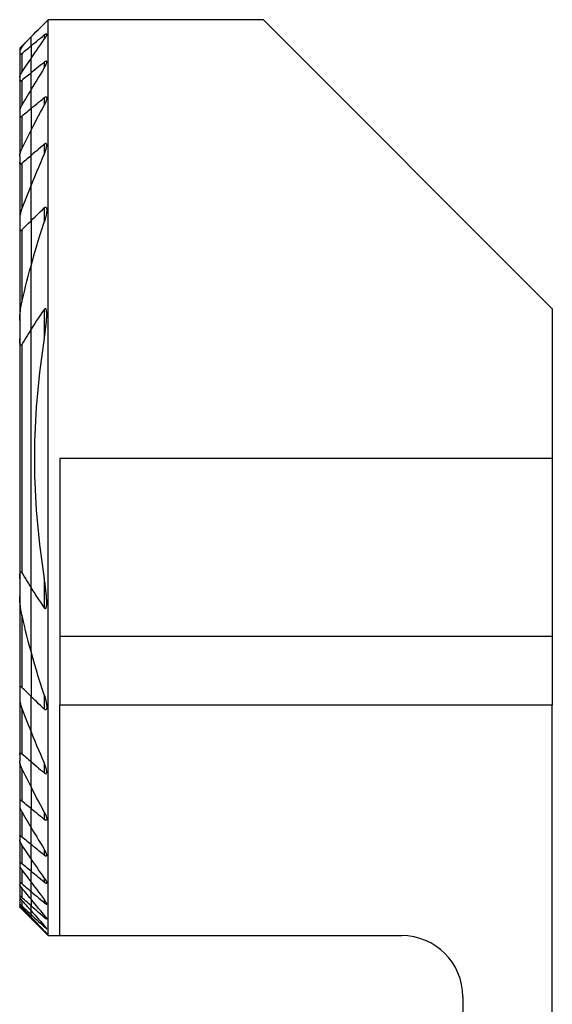
# Model space of a CAD drawing. Extents: x -19.7 to 35.8, y -63.4 to 24.8.
# Drawn here: x -0.3 to 13.7, y -14.3 to 11.5 of the extents above; entities that cross this region are included whole.
import ezdxf

# ---------------------------------------------------------------- set-up
doc = ezdxf.new("R2010")
doc.units = 0
doc.header["$MEASUREMENT"] = 0
doc.layers.add('1', color=4, linetype='CONTINUOUS')
doc.layers.add('SK1', color=4, linetype='CONTINUOUS')

msp = doc.modelspace()

# ---------------------------------------------------------------- linework, layer by layer
at = {"layer": '1'}
for p, q in [((6.1, 11.5), (0.451234, 11.5)), ((0.451234, -12.5), (0.451234, 11.5)), ((13.675, 3.925), (6.1, 11.5)), ((0.346266, 11.101805), (0.346266, 10.987118)), ((0, 10.814347), (0, 11.048766)), ((0, 10.814347), (0, 10.484191)), ((0, 10.104769), (0, 10.484219)), ((0.346266, 10.387807), (0.346266, 10.237659)), ((0, 9.670166), (0, 10.104769)), ((0, 9.172655), (0, 9.670191)), ((0.346266, 9.457166), (0.346266, 9.261521)), ((0, 9.172655), (0, 8.601222)), ((0, 7.940016), (0, 8.601241)), ((0.346266, 8.236774), (0.346266, 7.976286)), ((0, 7.164127), (0, 7.940016)), ((0, 6.230979), (0, 7.164154)), ((0.346266, 6.567032), (0.346266, 6.19189)), ((0, 6.230979), (0, 5.053908)), ((0, 3.388415), (0, 5.054093)), ((0.346266, 3.909267), (0.346266, 3.151846)), ((13.675, 3.925), (13.675, 0)), ((0, -3.388415), (0, 3.388415)), ((13.675, 0), (0.751234, 0)), ((0.751234, 0), (0.751234, -4.662198)), ((13.675, 0), (13.675, -4.662198)), ((0.346266, -3.151846), (0.346266, -3.909267)), ((0, -5.054093), (0, -3.388415)), ((0.751234, -4.662198), (0.751234, -6.462198)), ((13.675, -4.662198), (0.751234, -4.662198)), ((13.675, -4.662198), (13.675, -6.462198)), ((0, -5.053908), (0, -6.230979)), ((0.346266, -6.19189), (0.346266, -6.567032)), ((0, -7.164154), (0, -6.230979)), ((13.675, -6.462198), (0.751234, -6.462198)), ((0.751234, -12.5), (0.751234, -6.462198)), ((13.675, -21.847877), (13.675, -6.462198)), ((0, -7.940016), (0, -7.164127)), ((0, -8.601241), (0, -7.940016)), ((0.346266, -7.976286), (0.346266, -8.236774)), ((0, -8.601222), (0, -9.172655)), ((0, -9.670191), (0, -9.172655)), ((0.346266, -9.261521), (0.346266, -9.457166)), ((0, -10.104769), (0, -9.670166)), ((0, -10.484219), (0, -10.104769)), ((0.346266, -10.237659), (0.346266, -10.387807)), ((0, -10.484191), (0, -10.814347)), ((0, -11.099554), (0, -10.814347)), ((0.346266, -10.987118), (0.346266, -11.101805)), ((0, -11.343229), (0, -11.099518)), ((0, -11.548002), (0, -11.343229)), ((0, -11.547995), (0, -11.715912)), ((0.346266, -11.55409), (0.346266, -11.639099)), ((0, -11.848527), (0, -11.715912)), ((0, -11.947023), (0, -11.848403)), ((0, -12.012238), (0, -11.947023)), ((0, -12.012182), (0, -12.044713)), ((0, -12.044713), (0, -12.048766)), ((0, -12.048766), (0.451234, -12.5)), ((0.346266, -11.964676), (0.346266, -12.0234)), ((0.346266, -12.234513), (0.346266, -12.269095)), ((0.346266, -12.372934), (0.346266, -12.384435)), ((0.451234, -12.5), (0.751234, -12.5)), ((0.751234, -12.5), (9.725, -12.5)), ((11.325, -14.1), (11.325, -21.847877))]:
    msp.add_line(p, q, dxfattribs=at)
for points in [[(0, 11.048766, 0), (0.064451, 11.113217, 0), (0.128906, 11.177671, 0), (0.193364, 11.24213, 0), (0.257826, 11.306592, 0), (0.322292, 11.371058, 0), (0.386761, 11.435527, 0), (0.451234, 11.5, 0)], [(0, 10.814347, 0), (0.04946, 10.855423, 0), (0.098923, 10.896495, 0), (0.148387, 10.937563, 0), (0.197854, 10.978629, 0), (0.247323, 11.019691, 0), (0.296793, 11.060749, 0), (0.346266, 11.101805, 0)], [(0.346266, 11.101805, 0), (0.354668, 11.108559, 0), (0.362948, 11.114743, 0), (0.370978, 11.120207, 0), (0.378662, 11.124815, 0), (0.385879, 11.12843, 0), (0.392408, 11.130869, 0), (0.398118, 11.132008, 0), (0.402882, 11.131819, 0), (0.406567, 11.130273, 0), (0.409175, 11.127448, 0), (0.410714, 11.123508, 0), (0.411257, 11.118595, 0), (0.410913, 11.112859, 0), (0.409779, 11.106473, 0), (0.407953, 11.099559, 0), (0.405507, 11.092171, 0), (0.402512, 11.084397, 0), (0.399038, 11.076323, 0), (0.395159, 11.068042, 0), (0.390905, 11.059564, 0), (0.386296, 11.050892, 0), (0.381361, 11.04206, 0), (0.376128, 11.033099, 0), (0.370627, 11.024041, 0), (0.364887, 11.014919, 0), (0.358924, 11.005744, 0), (0.352698, 10.996452, 0), (0.346266, 10.987127, 0)], [(0, 10.484219, 0), (0.049045, 10.556448, 0), (0.098234, 10.628546, 0), (0.147565, 10.700516, 0), (0.197036, 10.772358, 0), (0.246644, 10.844073, 0), (0.296388, 10.915662, 0), (0.346266, 10.987127, 0)], [(0.346266, 10.387807, 0), (0.296799, 10.347374, 0), (0.247332, 10.30694, 0), (0.197865, 10.266506, 0), (0.148399, 10.226072, 0), (0.098932, 10.185638, 0), (0.049466, 10.145204, 0), (0, 10.104769, 0)], [(0.346266, 10.2377, 0), (0.353211, 10.249038, 0), (0.359924, 10.260395, 0), (0.366376, 10.271738, 0), (0.372538, 10.283034, 0), (0.378382, 10.294249, 0), (0.383879, 10.305352, 0), (0.389002, 10.316308, 0), (0.393722, 10.327084, 0), (0.39802, 10.337673, 0), (0.401893, 10.348158, 0), (0.405218, 10.358354, 0), (0.40791, 10.368158, 0), (0.409879, 10.377451, 0), (0.411024, 10.386169, 0), (0.411207, 10.394125, 0), (0.410274, 10.401064, 0), (0.408035, 10.406785, 0), (0.404332, 10.410964, 0), (0.399109, 10.413232, 0), (0.392415, 10.413443, 0), (0.384476, 10.41155, 0), (0.375564, 10.407726, 0), (0.366103, 10.402307, 0), (0.356255, 10.395561, 0), (0.346266, 10.387807, 0)], [(0.346266, 10.2377, 0), (0.2962, 10.157118, 0), (0.246328, 10.076375, 0), (0.196654, 9.995469, 0), (0.147182, 9.914398, 0), (0.097913, 9.833162, 0), (0.048851, 9.751761, 0), (0, 9.670191, 0)], [(0, 9.172655, 0), (0.049464, 9.213304, 0), (0.098929, 9.253951, 0), (0.148394, 9.294597, 0), (0.197861, 9.335242, 0), (0.247328, 9.375885, 0), (0.296797, 9.416526, 0), (0.346266, 9.457166, 0)], [(0.346266, 9.457166, 0), (0.355919, 9.464601, 0), (0.365501, 9.470883, 0), (0.374777, 9.47565, 0), (0.38351, 9.478609, 0), (0.391306, 9.479426, 0), (0.397924, 9.478043, 0), (0.403133, 9.474568, 0), (0.406951, 9.469314, 0), (0.409455, 9.462689, 0), (0.410843, 9.454957, 0), (0.411266, 9.446428, 0), (0.410882, 9.437311, 0), (0.409794, 9.427676, 0), (0.408089, 9.417632, 0), (0.405852, 9.407289, 0), (0.403172, 9.396768, 0), (0.400097, 9.386075, 0), (0.396645, 9.375203, 0), (0.39284, 9.364178, 0), (0.388708, 9.353028, 0), (0.384275, 9.341781, 0), (0.379566, 9.330465, 0), (0.374605, 9.319107, 0), (0.369419, 9.307735, 0), (0.363967, 9.296254, 0), (0.358284, 9.284742, 0), (0.352381, 9.273218, 0), (0.346266, 9.261697, 0)], [(0, 8.601241, 0), (0.048517, 8.696249, 0), (0.097358, 8.791036, 0), (0.14652, 8.885604, 0), (0.195997, 8.979954, 0), (0.245783, 9.074085, 0), (0.295875, 9.167999, 0), (0.346266, 9.261697, 0)], [(0.346266, 7.976376, 0), (0.352134, 7.989744, 0), (0.357823, 8.003157, 0), (0.363318, 8.0166, 0), (0.368605, 8.030053, 0), (0.373667, 8.043501, 0), (0.378492, 8.056925, 0), (0.383063, 8.070308, 0), (0.387366, 8.083633, 0), (0.391386, 8.096882, 0), (0.395109, 8.110039, 0), (0.398519, 8.123084, 0), (0.401602, 8.136002, 0), (0.404343, 8.148775, 0), (0.406743, 8.161503, 0), (0.40873, 8.174138, 0), (0.410204, 8.186523, 0), (0.411073, 8.198553, 0), (0.411248, 8.210123, 0), (0.410624, 8.221175, 0), (0.409004, 8.231506, 0), (0.40617, 8.240702, 0), (0.401847, 8.248361, 0), (0.395818, 8.253827, 0), (0.387891, 8.256434, 0), (0.378399, 8.255678, 0), (0.367943, 8.251741, 0), (0.357098, 8.24521, 0), (0.346266, 8.236774, 0)], [(0.346266, 8.236774, 0), (0.296774, 8.194419, 0), (0.247291, 8.152052, 0), (0.197815, 8.109671, 0), (0.148348, 8.067278, 0), (0.09889, 8.024871, 0), (0.049441, 7.98245, 0), (0, 7.940016, 0)], [(0.346266, 7.976376, 0), (0.295213, 7.861261, 0), (0.244674, 7.745838, 0), (0.194657, 7.63011, 0), (0.145172, 7.514077, 0), (0.096227, 7.397739, 0), (0.047834, 7.281098, 0), (0, 7.164154, 0)], [(0, 6.230979, 0), (0.049329, 6.279175, 0), (0.098706, 6.327306, 0), (0.148129, 6.375373, 0), (0.197598, 6.423378, 0), (0.247111, 6.471322, 0), (0.296667, 6.519207, 0), (0.346266, 6.567032, 0)], [(0.346266, 6.567032, 0), (0.359084, 6.577701, 0), (0.372282, 6.584498, 0), (0.3846, 6.585426, 0), (0.394463, 6.580093, 0), (0.401416, 6.570297, 0), (0.406039, 6.557892, 0), (0.408961, 6.543994, 0), (0.410582, 6.529076, 0), (0.411239, 6.513668, 0), (0.411187, 6.497944, 0), (0.410506, 6.481874, 0), (0.409256, 6.465514, 0), (0.407501, 6.448921, 0), (0.4053, 6.432148, 0), (0.402716, 6.415252, 0), (0.39981, 6.398288, 0), (0.396643, 6.381309, 0), (0.393228, 6.364269, 0), (0.389559, 6.347165, 0), (0.385643, 6.330008, 0), (0.381487, 6.312808, 0), (0.377098, 6.295574, 0), (0.372483, 6.278317, 0), (0.367649, 6.261045, 0), (0.362603, 6.24377, 0), (0.357352, 6.226501, 0), (0.351904, 6.209248, 0), (0.346266, 6.19202, 0)], [(0, 5.054093, 0), (0.045828, 5.218079, 0), (0.092905, 5.381607, 0), (0.141211, 5.544668, 0), (0.190723, 5.707251, 0), (0.241417, 5.869344, 0), (0.293272, 6.030937, 0), (0.346266, 6.19202, 0)], [(0.346266, 3.909267, 0), (0.295501, 3.836029, 0), (0.245137, 3.762416, 0), (0.195193, 3.688417, 0), (0.145689, 3.614026, 0), (0.096643, 3.539234, 0), (0.048074, 3.464033, 0), (0, 3.388415, 0)], [(0.346266, 3.151929, 0), (0.350351, 3.177242, 0), (0.354349, 3.202527, 0), (0.358265, 3.227819, 0), (0.362095, 3.253116, 0), (0.365834, 3.278414, 0), (0.369475, 3.303711, 0), (0.373014, 3.329004, 0), (0.376445, 3.35429, 0), (0.379762, 3.379567, 0), (0.382962, 3.404831, 0), (0.386037, 3.43008, 0), (0.388984, 3.455311, 0), (0.391796, 3.480521, 0), (0.394469, 3.505708, 0), (0.396996, 3.530868, 0), (0.399374, 3.555999, 0), (0.401595, 3.581099, 0), (0.403657, 3.606159, 0), (0.405599, 3.631213, 0), (0.407395, 3.65629, 0), (0.408975, 3.681346, 0), (0.410268, 3.706337, 0), (0.411203, 3.731221, 0), (0.411708, 3.755953, 0), (0.411711, 3.780491, 0), (0.411143, 3.80479, 0), (0.409932, 3.828808, 0), (0.408006, 3.852501, 0), (0.405134, 3.875992, 0), (0.400512, 3.898402, 0), (0.393048, 3.918556, 0), (0.380141, 3.931857, 0), (0.362077, 3.927022, 0), (0.346266, 3.909267, 0)], [(0.346266, 3.151929, 0), (0.22031, 2.251378, 0), (0.136339, 1.350827, 0), (0.094354, 0.450276, 0), (0.094354, -0.450276, 0), (0.136339, -1.350827, 0), (0.22031, -2.251378, 0), (0.346266, -3.151929, 0)], [(0.346266, -3.909267, 0), (0.362077, -3.927022, 0), (0.380141, -3.931857, 0), (0.393048, -3.918556, 0), (0.400512, -3.898402, 0), (0.405134, -3.875992, 0), (0.408006, -3.852501, 0), (0.409932, -3.828808, 0), (0.411143, -3.80479, 0), (0.411711, -3.780491, 0), (0.411708, -3.755953, 0), (0.411203, -3.731221, 0), (0.410268, -3.706337, 0), (0.408975, -3.681346, 0), (0.407395, -3.65629, 0), (0.405599, -3.631213, 0), (0.403657, -3.606159, 0), (0.401595, -3.581099, 0), (0.399374, -3.555999, 0), (0.396996, -3.530868, 0), (0.394469, -3.505708, 0), (0.391796, -3.480521, 0), (0.388984, -3.455311, 0), (0.386037, -3.43008, 0), (0.382962, -3.404831, 0), (0.379762, -3.379567, 0), (0.376445, -3.35429, 0), (0.373014, -3.329004, 0), (0.369475, -3.303711, 0), (0.365834, -3.278414, 0), (0.362095, -3.253116, 0), (0.358265, -3.227819, 0), (0.354349, -3.202527, 0), (0.350351, -3.177242, 0), (0.346266, -3.151929, 0)], [(0, -3.388415, 0), (0.048074, -3.464033, 0), (0.096643, -3.539234, 0), (0.145689, -3.614026, 0), (0.195193, -3.688417, 0), (0.245137, -3.762416, 0), (0.295501, -3.836029, 0), (0.346266, -3.909267, 0)], [(0.346266, -6.19202, 0), (0.293272, -6.030937, 0), (0.241417, -5.869344, 0), (0.190723, -5.707251, 0), (0.141211, -5.544668, 0), (0.092905, -5.381607, 0), (0.045828, -5.218079, 0), (0, -5.054093, 0)], [(0.346266, -6.567032, 0), (0.296667, -6.519207, 0), (0.247111, -6.471322, 0), (0.197598, -6.423378, 0), (0.148129, -6.375373, 0), (0.098706, -6.327306, 0), (0.049329, -6.279175, 0), (0, -6.230979, 0)], [(0.346266, -6.19202, 0), (0.351896, -6.209202, 0), (0.357351, -6.226423, 0), (0.36262, -6.243671, 0), (0.367691, -6.260933, 0), (0.372555, -6.278199, 0), (0.377198, -6.295455, 0), (0.381612, -6.312691, 0), (0.385783, -6.329893, 0), (0.389702, -6.347049, 0), (0.393357, -6.364149, 0), (0.396737, -6.381179, 0), (0.39983, -6.398128, 0), (0.402627, -6.414983, 0), (0.405115, -6.431733, 0), (0.407289, -6.448506, 0), (0.409064, -6.465188, 0), (0.410361, -6.481676, 0), (0.411111, -6.497905, 0), (0.411249, -6.513794, 0), (0.410617, -6.529299, 0), (0.408964, -6.544105, 0), (0.406036, -6.557882, 0), (0.401411, -6.57031, 0), (0.394456, -6.580097, 0), (0.384609, -6.585422, 0), (0.372292, -6.584502, 0), (0.359084, -6.577702, 0), (0.346266, -6.567032, 0)], [(0, -7.164154, 0), (0.047834, -7.281098, 0), (0.096227, -7.397739, 0), (0.145172, -7.514077, 0), (0.194657, -7.63011, 0), (0.244674, -7.745838, 0), (0.295213, -7.861261, 0), (0.346266, -7.976376, 0)], [(0, -7.940016, 0), (0.049441, -7.98245, 0), (0.09889, -8.024871, 0), (0.148348, -8.067278, 0), (0.197815, -8.109671, 0), (0.247291, -8.152052, 0), (0.296774, -8.194419, 0), (0.346266, -8.236774, 0)], [(0.346266, -8.236774, 0), (0.357036, -8.245168, 0), (0.367814, -8.251674, 0), (0.378244, -8.255645, 0), (0.387684, -8.256442, 0), (0.395609, -8.253952, 0), (0.401727, -8.248528, 0), (0.406071, -8.240946, 0), (0.408941, -8.23178, 0), (0.410586, -8.221583, 0), (0.411254, -8.210619, 0), (0.411089, -8.199042, 0), (0.410227, -8.18703, 0), (0.408801, -8.174772, 0), (0.406899, -8.162306, 0), (0.404555, -8.149618, 0), (0.4018, -8.136742, 0), (0.39867, -8.123712, 0), (0.395196, -8.110562, 0), (0.391412, -8.097325, 0), (0.387353, -8.084034, 0), (0.383049, -8.070719, 0), (0.378488, -8.057315, 0), (0.373684, -8.043866, 0), (0.368644, -8.030383, 0), (0.363374, -8.01688, 0), (0.357883, -8.003369, 0), (0.352178, -7.989863, 0), (0.346266, -7.976376, 0)], [(0.346266, -9.261697, 0), (0.295875, -9.167999, 0), (0.245783, -9.074085, 0), (0.195997, -8.979954, 0), (0.14652, -8.885604, 0), (0.097358, -8.791036, 0), (0.048517, -8.696249, 0), (0, -8.601241, 0)], [(0.346266, -9.457166, 0), (0.296797, -9.416526, 0), (0.247328, -9.375885, 0), (0.197861, -9.335242, 0), (0.148394, -9.294597, 0), (0.098929, -9.253951, 0), (0.049464, -9.213304, 0), (0, -9.172655, 0)], [(0.346266, -9.261697, 0), (0.352337, -9.273127, 0), (0.358214, -9.284581, 0), (0.363883, -9.29604, 0), (0.369329, -9.307486, 0), (0.374538, -9.3189, 0), (0.379494, -9.330263, 0), (0.384183, -9.341559, 0), (0.388591, -9.352766, 0), (0.392703, -9.363868, 0), (0.396512, -9.374872, 0), (0.400013, -9.385829, 0), (0.403138, -9.39663, 0), (0.405838, -9.407224, 0), (0.408066, -9.417556, 0), (0.409768, -9.427555, 0), (0.410875, -9.437209, 0), (0.411276, -9.446363, 0), (0.410858, -9.454851, 0), (0.409493, -9.462545, 0), (0.406992, -9.46923, 0), (0.403217, -9.474485, 0), (0.398027, -9.477983, 0), (0.391482, -9.479431, 0), (0.383656, -9.478635, 0), (0.374927, -9.475725, 0), (0.365586, -9.470931, 0), (0.35597, -9.46464, 0), (0.346266, -9.457166, 0)], [(0, -9.670191, 0), (0.048851, -9.751761, 0), (0.097913, -9.833162, 0), (0.147182, -9.914398, 0), (0.196654, -9.995469, 0), (0.246328, -10.076375, 0), (0.2962, -10.157118, 0), (0.346266, -10.2377, 0)], [(0, -10.104769, 0), (0.049466, -10.145204, 0), (0.098932, -10.185638, 0), (0.148399, -10.226072, 0), (0.197865, -10.266506, 0), (0.247332, -10.30694, 0), (0.296799, -10.347374, 0), (0.346266, -10.387807, 0)], [(0.346266, -10.387807, 0), (0.355191, -10.394778, 0), (0.364011, -10.400961, 0), (0.372545, -10.406126, 0), (0.380681, -10.410091, 0), (0.388188, -10.412656, 0), (0.394816, -10.413606, 0), (0.400427, -10.412895, 0), (0.404844, -10.410569, 0), (0.408061, -10.406746, 0), (0.410115, -10.401687, 0), (0.411114, -10.395607, 0), (0.411191, -10.388684, 0), (0.41046, -10.381126, 0), (0.409037, -10.373077, 0), (0.406997, -10.364581, 0), (0.404408, -10.355721, 0), (0.401338, -10.346583, 0), (0.397857, -10.337256, 0), (0.394019, -10.327787, 0), (0.389829, -10.318146, 0), (0.385311, -10.30836, 0), (0.380488, -10.298455, 0), (0.375385, -10.288457, 0), (0.370024, -10.278394, 0), (0.364428, -10.268291, 0), (0.358622, -10.258175, 0), (0.352552, -10.247949, 0), (0.346266, -10.2377, 0)], [(0.346266, -10.987127, 0), (0.296388, -10.915662, 0), (0.246644, -10.844073, 0), (0.197036, -10.772358, 0), (0.147565, -10.700516, 0), (0.098234, -10.628546, 0), (0.049045, -10.556448, 0), (0, -10.484219, 0)], [(0.346266, -11.101805, 0), (0.296793, -11.060749, 0), (0.247323, -11.019691, 0), (0.197854, -10.978629, 0), (0.148387, -10.937563, 0), (0.098923, -10.896495, 0), (0.04946, -10.855423, 0), (0, -10.814347, 0)], [(0.346266, -10.987127, 0), (0.352626, -10.996345, 0), (0.358807, -11.00556, 0), (0.364784, -11.014747, 0), (0.370533, -11.023877, 0), (0.37603, -11.032925, 0), (0.381251, -11.041862, 0), (0.386171, -11.050663, 0), (0.390767, -11.059301, 0), (0.395028, -11.067774, 0), (0.398949, -11.076124, 0), (0.402444, -11.08423, 0), (0.405452, -11.092019, 0), (0.407909, -11.099417, 0), (0.409754, -11.106369, 0), (0.410904, -11.112789, 0), (0.411262, -11.118526, 0), (0.410726, -11.123441, 0), (0.409195, -11.127408, 0), (0.406615, -11.130247, 0), (0.402932, -11.131798, 0), (0.398184, -11.132022, 0), (0.392486, -11.130892, 0), (0.38592, -11.128447, 0), (0.378707, -11.124844, 0), (0.371032, -11.120239, 0), (0.362982, -11.114766, 0), (0.354716, -11.108597, 0), (0.346266, -11.101805, 0)], [(0, -11.099554, 0), (0.049169, -11.164797, 0), (0.098439, -11.229939, 0), (0.14781, -11.29498, 0), (0.197279, -11.359921, 0), (0.246846, -11.424762, 0), (0.296508, -11.489505, 0), (0.346266, -11.554151, 0)], [(0, -11.343229, 0), (0.04945, -11.385523, 0), (0.098905, -11.427807, 0), (0.148366, -11.470083, 0), (0.197833, -11.51235, 0), (0.247305, -11.554608, 0), (0.296783, -11.596858, 0), (0.346266, -11.639099, 0)], [(0.346266, -11.964734, 0), (0.29659, -11.905433, 0), (0.246983, -11.846056, 0), (0.197445, -11.786602, 0), (0.147976, -11.72707, 0), (0.098579, -11.66746, 0), (0.049253, -11.607771, 0), (0, -11.548002, 0)], [(0.346266, -11.639099, 0), (0.354268, -11.645783, 0), (0.362137, -11.652043, 0), (0.369773, -11.657768, 0), (0.377083, -11.662852, 0), (0.384014, -11.667211, 0), (0.390415, -11.670709, 0), (0.396117, -11.6732, 0), (0.401038, -11.674602, 0), (0.405066, -11.674874, 0), (0.408091, -11.67397, 0), (0.410106, -11.671921, 0), (0.411121, -11.66884, 0), (0.411176, -11.664833, 0), (0.410365, -11.660011, 0), (0.408778, -11.654514, 0), (0.406506, -11.648474, 0), (0.403617, -11.641943, 0), (0.400178, -11.634997, 0), (0.39626, -11.627718, 0), (0.391933, -11.620191, 0), (0.387245, -11.612461, 0), (0.382207, -11.60452, 0), (0.376851, -11.5964, 0), (0.371207, -11.588137, 0), (0.365309, -11.579763, 0), (0.359186, -11.571314, 0), (0.352849, -11.56279, 0), (0.346266, -11.554151, 0)], [(0.346266, -12.0234, 0), (0.296768, -11.979521, 0), (0.24728, -11.935625, 0), (0.197803, -11.891714, 0), (0.148336, -11.847788, 0), (0.09888, -11.803845, 0), (0.049435, -11.759887, 0), (0, -11.715912, 0)], [(0, -11.848527, 0), (0.049313, -11.903869, 0), (0.098678, -11.959149, 0), (0.148095, -12.014367, 0), (0.197562, -12.069524, 0), (0.247081, -12.124621, 0), (0.296649, -12.179658, 0), (0.346266, -12.234636, 0)], [(0, -11.947023, 0), (0.049415, -11.993107, 0), (0.098848, -12.039166, 0), (0.148298, -12.0852, 0), (0.197765, -12.13121, 0), (0.247248, -12.177196, 0), (0.296749, -12.223157, 0), (0.346266, -12.269095, 0)], [(0.346266, -12.373067, 0), (0.296692, -12.321658, 0), (0.247153, -12.270204, 0), (0.197649, -12.218704, 0), (0.148182, -12.167157, 0), (0.098751, -12.115565, 0), (0.049357, -12.063925, 0), (0, -12.012238, 0)], [(0.346266, -12.384435, 0), (0.296724, -12.336006, 0), (0.247207, -12.287543, 0), (0.197714, -12.239046, 0), (0.148247, -12.190515, 0), (0.098806, -12.141949, 0), (0.04939, -12.093349, 0), (0, -12.044713, 0)], [(0.346266, -11.964734, 0), (0.352949, -11.972774, 0), (0.359452, -11.980749, 0), (0.365746, -11.988625, 0), (0.371797, -11.996372, 0), (0.377575, -12.003956, 0), (0.38305, -12.011346, 0), (0.388212, -12.018544, 0), (0.393014, -12.025502, 0), (0.397395, -12.032153, 0), (0.401294, -12.038429, 0), (0.404654, -12.044277, 0), (0.407419, -12.049643, 0), (0.4095, -12.054416, 0), (0.410806, -12.058481, 0), (0.411258, -12.061754, 0), (0.410799, -12.064139, 0), (0.409382, -12.065533, 0), (0.406977, -12.065881, 0), (0.403641, -12.065197, 0), (0.399438, -12.063491, 0), (0.394428, -12.060813, 0), (0.388755, -12.057277, 0), (0.382557, -12.052999, 0), (0.375889, -12.048052, 0), (0.368855, -12.042542, 0), (0.361558, -12.036572, 0), (0.353995, -12.030157, 0), (0.346266, -12.0234, 0)], [(0.346266, -12.269095, 0), (0.353678, -12.275919, 0), (0.360942, -12.282503, 0), (0.367992, -12.288777, 0), (0.374762, -12.294673, 0), (0.381196, -12.300131, 0), (0.387264, -12.305111, 0), (0.39286, -12.309509, 0), (0.397868, -12.313217, 0), (0.402205, -12.316148, 0), (0.405791, -12.318233, 0), (0.408517, -12.319386, 0), (0.410314, -12.319553, 0), (0.411179, -12.318749, 0), (0.411106, -12.317004, 0), (0.410114, -12.314348, 0), (0.408281, -12.310882, 0), (0.405693, -12.306718, 0), (0.402419, -12.301929, 0), (0.398536, -12.296593, 0), (0.394128, -12.290806, 0), (0.389283, -12.284663, 0), (0.384033, -12.27819, 0), (0.378415, -12.271423, 0), (0.372479, -12.264411, 0), (0.366274, -12.257205, 0), (0.359847, -12.249856, 0), (0.353153, -12.242306, 0), (0.346266, -12.234636, 0)], [(0.346266, -12.373067, 0), (0.353248, -12.380319, 0), (0.360074, -12.387443, 0), (0.366695, -12.394393, 0), (0.373065, -12.401118, 0), (0.379136, -12.407572, 0), (0.384861, -12.413707, 0), (0.390246, -12.419533, 0), (0.3952, -12.424954, 0), (0.399632, -12.42988, 0), (0.403457, -12.434219, 0), (0.406613, -12.43791, 0), (0.409018, -12.440865, 0), (0.410579, -12.442982, 0), (0.411231, -12.444191, 0), (0.410966, -12.444478, 0), (0.409781, -12.443829, 0), (0.407672, -12.442235, 0), (0.404717, -12.439769, 0), (0.401006, -12.436515, 0), (0.396605, -12.432538, 0), (0.391608, -12.427931, 0), (0.386127, -12.422804, 0), (0.380239, -12.417237, 0), (0.373972, -12.411261, 0), (0.367395, -12.404945, 0), (0.360573, -12.398356, 0), (0.353526, -12.391515, 0), (0.346266, -12.384435, 0)]]:
    msp.add_polyline3d(points, dxfattribs=at)
msp.add_arc((9.725, -14.1), 1.6, 0, 90, dxfattribs=at)
at = {"layer": 'SK1'}
for p, q in [((-0.238766, 10.81), (-0.15785, 10.890916)), ((0, 10.814347), (0, 11.048766)), ((-0.298766, 10.75), (-0.238766, 10.81)), ((-0.298766, 10.75), (-0.298766, 10.666042)), ((-0.298766, 10.666056), (-0.298766, 10.59954)), ((-0.298766, 10.59954), (-0.298766, 9.993951)), ((-0.238766, 10.81), (-0.238766, 10.779229)), ((-0.238766, 10.615984), (-0.238766, 10.127467)), ((0, 10.814347), (0, 10.484191)), ((0, 10.104769), (0, 10.484219)), ((0, 9.670166), (0, 10.104769)), ((-0.298766, 9.993951), (-0.298766, 9.905096)), ((-0.298766, 9.905096), (-0.298766, 9.103218)), ((-0.238766, 9.909591), (-0.238766, 9.263641)), ((0, 9.172655), (0, 9.670191)), ((-0.298766, 9.103207), (-0.298766, 8.985912)), ((0, 9.172655), (0, 8.601222)), ((-0.298766, 8.985912), (-0.298766, 7.96707)), ((-0.238766, 8.976406), (-0.238766, 8.120312)), ((0, 7.940016), (0, 8.601241)), ((-0.298766, 7.920397), (-0.298766, 7.762558)), ((-0.298766, 7.762558), (-0.298766, 6.282578)), ((0, 7.164127), (0, 7.940016)), ((-0.238766, 7.734775), (-0.238766, 6.552563)), ((0, 6.230979), (0, 7.164154)), ((-0.298766, 6.282675), (-0.298766, 6.053345)), ((0, 6.230979), (0, 5.053908)), ((-0.298766, 6.053345), (-0.298766, 3.617441)), ((-0.238766, 5.996051), (-0.238766, 4.100175)), ((0, 3.388415), (0, 5.054093)), ((-0.298766, 3.617502), (-0.298766, 3.147011)), ((0, -3.388415), (0, 3.388415)), ((-0.298766, 3.147011), (-0.298766, -3.147011)), ((-0.238766, 2.992241), (-0.238766, -2.992241)), ((-0.298766, -3.147011), (-0.298766, -3.617502)), ((0, -5.054093), (0, -3.388415)), ((-0.298766, -3.617441), (-0.298766, -6.053345)), ((-0.238766, -4.100175), (-0.238766, -5.996051)), ((0, -5.053908), (0, -6.230979)), ((-0.298766, -6.053345), (-0.298766, -6.282675)), ((-0.298766, -6.282578), (-0.298766, -7.762558)), ((0, -7.164154), (0, -6.230979)), ((-0.238766, -6.552563), (-0.238766, -7.734775)), ((0, -7.940016), (0, -7.164127)), ((-0.298766, -7.762558), (-0.298766, -7.920397)), ((-0.298766, -7.96707), (-0.298766, -8.985912)), ((0, -8.601241), (0, -7.940016)), ((-0.238766, -8.120312), (-0.238766, -8.976406)), ((0, -8.601222), (0, -9.172655)), ((-0.298766, -8.985912), (-0.298766, -9.103207)), ((-0.298766, -9.103218), (-0.298766, -9.905096)), ((-0.238766, -9.263641), (-0.238766, -9.909591)), ((0, -9.670191), (0, -9.172655)), ((0, -10.104769), (0, -9.670166)), ((-0.298766, -9.905096), (-0.298766, -9.993951)), ((-0.298766, -9.993951), (-0.298766, -10.59954)), ((-0.238766, -10.127467), (-0.238766, -10.615984)), ((0, -10.484219), (0, -10.104769)), ((0, -10.484191), (0, -10.814347)), ((-0.298766, -10.59954), (-0.298766, -10.666056)), ((-0.298766, -10.666044), (-0.298766, -11.111461)), ((-0.238766, -10.779197), (-0.238766, -11.138817)), ((0, -11.099554), (0, -10.814347)), ((-0.298766, -11.111461), (-0.298766, -11.159097)), ((-0.298766, -11.159033), (-0.298766, -11.465333)), ((-0.238766, -11.255741), (-0.238766, -11.503145)), ((0, -11.343229), (0, -11.099518)), ((0, -11.548002), (0, -11.343229)), ((-0.298766, -11.465333), (-0.298766, -11.496135)), ((-0.298766, -11.496043), (-0.298766, -11.675538)), ((-0.238766, -11.578776), (-0.238766, -11.723757)), ((0, -11.547995), (0, -11.715912)), ((-0.298766, -11.675538), (-0.298766, -11.690672)), ((-0.298766, -11.690663), (-0.298766, -11.749787)), ((-0.298766, -11.75), (-0.298766, -11.749787)), ((-0.298766, -11.75), (0, -12.048766)), ((-0.238766, -11.760881), (-0.238766, -11.808709)), ((0, -11.848527), (0, -11.715912)), ((0, -11.947023), (0, -11.848403)), ((0, -12.012238), (0, -11.947023)), ((0, -12.012182), (0, -12.044713))]:
    msp.add_line(p, q, dxfattribs=at)
for points in [[(-0.150729, 10.898037, 0), (-0.163327, 10.881088, 0), (-0.175918, 10.864131, 0), (-0.188502, 10.847168, 0), (-0.201079, 10.830197, 0), (-0.213649, 10.81322, 0), (-0.226211, 10.796235, 0), (-0.238766, 10.779243, 0)], [(-0.150729, 10.898037, 0), (-0.129198, 10.919568, 0), (-0.107666, 10.9411, 0), (-0.086133, 10.962632, 0), (-0.064601, 10.984165, 0), (-0.043068, 11.005698, 0), (-0.021534, 11.027232, 0), (0, 11.048766, 0)], [(-0.238766, 10.779243, 0), (-0.245949, 10.76936, 0), (-0.252879, 10.759499, 0), (-0.259511, 10.749707, 0), (-0.265805, 10.740028, 0), (-0.271716, 10.730506, 0), (-0.277203, 10.721188, 0), (-0.282231, 10.712103, 0), (-0.286793, 10.703209, 0), (-0.29077, 10.69465, 0), (-0.294062, 10.686543, 0), (-0.296574, 10.678989, 0), (-0.298193, 10.672085, 0), (-0.298766, 10.666056, 0)], [(-0.298766, 10.59954, 0), (-0.298591, 10.596657, 0), (-0.298056, 10.594102, 0), (-0.297144, 10.591918, 0), (-0.295841, 10.590148, 0), (-0.294127, 10.58883, 0), (-0.292, 10.587973, 0), (-0.28948, 10.587595, 0), (-0.286589, 10.587711, 0), (-0.283325, 10.588333, 0), (-0.279723, 10.589438, 0), (-0.275836, 10.590997, 0), (-0.271718, 10.592977, 0), (-0.267393, 10.595354, 0), (-0.262886, 10.598093, 0), (-0.258236, 10.601154, 0), (-0.253486, 10.604494, 0), (-0.24865, 10.608094, 0), (-0.243729, 10.611939, 0), (-0.238766, 10.615984, 0)], [(-0.238766, 10.615984, 0), (-0.20466, 10.644327, 0), (-0.170552, 10.672668, 0), (-0.136444, 10.701007, 0), (-0.102335, 10.729344, 0), (-0.068224, 10.75768, 0), (-0.034113, 10.786015, 0), (0, 10.814347, 0)], [(-0.238766, 10.127497, 0), (-0.204881, 10.178657, 0), (-0.170919, 10.229749, 0), (-0.136883, 10.280775, 0), (-0.102772, 10.331735, 0), (-0.068587, 10.382628, 0), (-0.03433, 10.433456, 0), (0, 10.484219, 0)], [(-0.298766, 9.993951, 0), (-0.2982, 10.00183, 0), (-0.296595, 10.010533, 0), (-0.294092, 10.019871, 0), (-0.290832, 10.029658, 0), (-0.286936, 10.039755, 0), (-0.282457, 10.050159, 0), (-0.277448, 10.060815, 0), (-0.271961, 10.071667, 0), (-0.266052, 10.082655, 0), (-0.259772, 10.093722, 0), (-0.253109, 10.104917, 0), (-0.246095, 10.116193, 0), (-0.238766, 10.127497, 0)], [(0, 10.104769, 0), (-0.03411, 10.076887, 0), (-0.068219, 10.049004, 0), (-0.102329, 10.021122, 0), (-0.136438, 9.993239, 0), (-0.170547, 9.965357, 0), (-0.204657, 9.937474, 0), (-0.238766, 9.909591, 0)], [(-0.238766, 9.909591, 0), (-0.243775, 9.905605, 0), (-0.24877, 9.901856, 0), (-0.253718, 9.898392, 0), (-0.258581, 9.895256, 0), (-0.263315, 9.892502, 0), (-0.267921, 9.890153, 0), (-0.27235, 9.888249, 0), (-0.276539, 9.886835, 0), (-0.280429, 9.885959, 0), (-0.284005, 9.885646, 0), (-0.287231, 9.885892, 0), (-0.290067, 9.886682, 0), (-0.292482, 9.888009, 0), (-0.294487, 9.889853, 0), (-0.29609, 9.892157, 0), (-0.297297, 9.89487, 0), (-0.298129, 9.897963, 0), (-0.29861, 9.901387, 0), (-0.298766, 9.905096, 0)], [(0, 9.670191, 0), (-0.034438, 9.612373, 0), (-0.068768, 9.55447, 0), (-0.102989, 9.49648, 0), (-0.137101, 9.438404, 0), (-0.171102, 9.380242, 0), (-0.204991, 9.321993, 0), (-0.238766, 9.263656, 0)], [(-0.238766, 9.263656, 0), (-0.248282, 9.246692, 0), (-0.257244, 9.229691, 0), (-0.265577, 9.21274, 0), (-0.273209, 9.195926, 0), (-0.280067, 9.179338, 0), (-0.286079, 9.163063, 0), (-0.291196, 9.147059, 0), (-0.295209, 9.131512, 0), (-0.297828, 9.116776, 0), (-0.298766, 9.103207, 0)], [(-0.238766, 8.976406, 0), (-0.204658, 9.004444, 0), (-0.170549, 9.032481, 0), (-0.13644, 9.060518, 0), (-0.102331, 9.088553, 0), (-0.068221, 9.116588, 0), (-0.034111, 9.144622, 0), (0, 9.172655, 0)], [(-0.298766, 8.985912, 0), (-0.298668, 8.981949, 0), (-0.298362, 8.978142, 0), (-0.297831, 8.974522, 0), (-0.29706, 8.971122, 0), (-0.296031, 8.967973, 0), (-0.294721, 8.965104, 0), (-0.29311, 8.962545, 0), (-0.291189, 8.960341, 0), (-0.288955, 8.958541, 0), (-0.28639, 8.957188, 0), (-0.283489, 8.956307, 0), (-0.280285, 8.955917, 0), (-0.276811, 8.956039, 0), (-0.273078, 8.956678, 0), (-0.269125, 8.957807, 0), (-0.26501, 8.959392, 0), (-0.260787, 8.961396, 0), (-0.256467, 8.963788, 0), (-0.252076, 8.966525, 0), (-0.247649, 8.969563, 0), (-0.243222, 8.972855, 0), (-0.238766, 8.976406, 0)], [(-0.238766, 8.120311, 0), (-0.205191, 8.189366, 0), (-0.171434, 8.258303, 0), (-0.137498, 8.327124, 0), (-0.103384, 8.395828, 0), (-0.069095, 8.464416, 0), (-0.034633, 8.532887, 0), (0, 8.601241, 0)], [(-0.298766, 7.920397, 0), (-0.297824, 7.938467, 0), (-0.295206, 7.957519, 0), (-0.291221, 7.977206, 0), (-0.28618, 7.997165, 0), (-0.280234, 8.017351, 0), (-0.273424, 8.037779, 0), (-0.265811, 8.05837, 0), (-0.257457, 8.079042, 0), (-0.248422, 8.099716, 0), (-0.238766, 8.120311, 0)], [(-0.238766, 7.734775, 0), (-0.243378, 7.730968, 0), (-0.248038, 7.727468, 0), (-0.252709, 7.724345, 0), (-0.257348, 7.721673, 0), (-0.261947, 7.719503, 0), (-0.266441, 7.717898, 0), (-0.270748, 7.716929, 0), (-0.274826, 7.71665, 0), (-0.278631, 7.717051, 0), (-0.282093, 7.718108, 0), (-0.285188, 7.719804, 0), (-0.28792, 7.722072, 0), (-0.290283, 7.724827, 0), (-0.292282, 7.727983, 0), (-0.293964, 7.731503, 0), (-0.295353, 7.735333, 0), (-0.296471, 7.73942, 0), (-0.29734, 7.743711, 0), (-0.297988, 7.748203, 0), (-0.298431, 7.752857, 0), (-0.298685, 7.75765, 0), (-0.298766, 7.762558, 0)], [(0, 7.940016, 0), (-0.034123, 7.910716, 0), (-0.068241, 7.88141, 0), (-0.102355, 7.852097, 0), (-0.136464, 7.822777, 0), (-0.170569, 7.79345, 0), (-0.20467, 7.764116, 0), (-0.238766, 7.734775, 0)], [(0, 7.164154, 0), (-0.035072, 7.077319, 0), (-0.06983, 6.990314, 0), (-0.10427, 6.903138, 0), (-0.138388, 6.815794, 0), (-0.172179, 6.728281, 0), (-0.20564, 6.6406, 0), (-0.238766, 6.552753, 0)], [(-0.238766, 6.552753, 0), (-0.248635, 6.525481, 0), (-0.25783, 6.498067, 0), (-0.266285, 6.470593, 0), (-0.273935, 6.443136, 0), (-0.280715, 6.415777, 0), (-0.28656, 6.388596, 0), (-0.291406, 6.361671, 0), (-0.295186, 6.335084, 0), (-0.297794, 6.308578, 0), (-0.298766, 6.282675, 0)], [(-0.238766, 5.996051, 0), (-0.204731, 6.029713, 0), (-0.170671, 6.063341, 0), (-0.136585, 6.096935, 0), (-0.102475, 6.130495, 0), (-0.068341, 6.164022, 0), (-0.034182, 6.197517, 0), (0, 6.230979, 0)], [(-0.298766, 6.053345, 0), (-0.298723, 6.047815, 0), (-0.298585, 6.042319, 0), (-0.29834, 6.036874, 0), (-0.297974, 6.031498, 0), (-0.297475, 6.026206, 0), (-0.296831, 6.021016, 0), (-0.296028, 6.015943, 0), (-0.295054, 6.011006, 0), (-0.293895, 6.00622, 0), (-0.292529, 6.001584, 0), (-0.290915, 5.997143, 0), (-0.289027, 5.992977, 0), (-0.286834, 5.989163, 0), (-0.284303, 5.985773, 0), (-0.281374, 5.982888, 0), (-0.278052, 5.980652, 0), (-0.274344, 5.979205, 0), (-0.270264, 5.978621, 0), (-0.265925, 5.97894, 0), (-0.261378, 5.980172, 0), (-0.256746, 5.982209, 0), (-0.252148, 5.984922, 0), (-0.247594, 5.988207, 0), (-0.243126, 5.991947, 0), (-0.238766, 5.996051, 0)], [(-0.238766, 4.100328, 0), (-0.20738, 4.237456, 0), (-0.175067, 4.374307, 0), (-0.141837, 4.510871, 0), (-0.107703, 4.647141, 0), (-0.072677, 4.783107, 0), (-0.036772, 4.91876, 0), (0, 5.054093, 0)], [(-0.298766, 3.617502, 0), (-0.297938, 3.665249, 0), (-0.295582, 3.713356, 0), (-0.291889, 3.761708, 0), (-0.287052, 3.810193, 0), (-0.281265, 3.858663, 0), (-0.274611, 3.907016, 0), (-0.267047, 3.955401, 0), (-0.25856, 4.003777, 0), (-0.249137, 4.0521, 0), (-0.238766, 4.100328, 0)], [(0, 3.388415, 0), (-0.035012, 3.332555, 0), (-0.06974, 3.276455, 0), (-0.104174, 3.220112, 0), (-0.138304, 3.163522, 0), (-0.172119, 3.106682, 0), (-0.20561, 3.04959, 0), (-0.238766, 2.992241, 0)], [(-0.238766, 2.992241, 0), (-0.242854, 2.985517, 0), (-0.247294, 2.979226, 0), (-0.25217, 2.973628, 0), (-0.257569, 2.969224, 0), (-0.263355, 2.966937, 0), (-0.268961, 2.967597, 0), (-0.273759, 2.970931, 0), (-0.277624, 2.975936, 0), (-0.280742, 2.981813, 0), (-0.283333, 2.988225, 0), (-0.285504, 2.995036, 0), (-0.287345, 3.002098, 0), (-0.288945, 3.009253, 0), (-0.290375, 3.016475, 0), (-0.291653, 3.023784, 0), (-0.292788, 3.031173, 0), (-0.29379, 3.038635, 0), (-0.294667, 3.046164, 0), (-0.295428, 3.053751, 0), (-0.296083, 3.06139, 0), (-0.296641, 3.069073, 0), (-0.29711, 3.076795, 0), (-0.2975, 3.084547, 0), (-0.297821, 3.092323, 0), (-0.29808, 3.100116, 0), (-0.298287, 3.107918, 0), (-0.298451, 3.115723, 0), (-0.298582, 3.123523, 0), (-0.298684, 3.131333, 0), (-0.298746, 3.139167, 0), (-0.298766, 3.147011, 0)], [(-0.298766, -3.147011, 0), (-0.29875, -3.139185, 0), (-0.298701, -3.131362, 0), (-0.298612, -3.123544, 0), (-0.298479, -3.115735, 0), (-0.298297, -3.107938, 0), (-0.29806, -3.100156, 0), (-0.297763, -3.092393, 0), (-0.297402, -3.084653, 0), (-0.296971, -3.076938, 0), (-0.296466, -3.069252, 0), (-0.295881, -3.061599, 0), (-0.295211, -3.053981, 0), (-0.29445, -3.046403, 0), (-0.293595, -3.038866, 0), (-0.292641, -3.031379, 0), (-0.291596, -3.023917, 0), (-0.290424, -3.016475, 0), (-0.289073, -3.009123, 0), (-0.287489, -3.00193, 0), (-0.285621, -2.994964, 0), (-0.283416, -2.988296, 0), (-0.280822, -2.981994, 0), (-0.277712, -2.976078, 0), (-0.273851, -2.971027, 0), (-0.269074, -2.967643, 0), (-0.263444, -2.966922, 0), (-0.257626, -2.969187, 0), (-0.252207, -2.973592, 0), (-0.247326, -2.979179, 0), (-0.242872, -2.985498, 0), (-0.238766, -2.992241, 0)], [(-0.238766, -2.992241, 0), (-0.20561, -3.04959, 0), (-0.172119, -3.106682, 0), (-0.138304, -3.163522, 0), (-0.104174, -3.220112, 0), (-0.06974, -3.276455, 0), (-0.035012, -3.332555, 0), (0, -3.388415, 0)], [(-0.238766, -4.100328, 0), (-0.249137, -4.0521, 0), (-0.25856, -4.003777, 0), (-0.267047, -3.955401, 0), (-0.274611, -3.907016, 0), (-0.281265, -3.858663, 0), (-0.287052, -3.810193, 0), (-0.291889, -3.761708, 0), (-0.295582, -3.713356, 0), (-0.297938, -3.665249, 0), (-0.298766, -3.617502, 0)], [(0, -5.054093, 0), (-0.036772, -4.91876, 0), (-0.072677, -4.783107, 0), (-0.107703, -4.647141, 0), (-0.141837, -4.510871, 0), (-0.175067, -4.374307, 0), (-0.20738, -4.237456, 0), (-0.238766, -4.100328, 0)], [(-0.238766, -5.996051, 0), (-0.24311, -5.991961, 0), (-0.24757, -5.988224, 0), (-0.25211, -5.984947, 0), (-0.256706, -5.982232, 0), (-0.26133, -5.980189, 0), (-0.265859, -5.978951, 0), (-0.270208, -5.978619, 0), (-0.27429, -5.979185, 0), (-0.278005, -5.980629, 0), (-0.28134, -5.982858, 0), (-0.28426, -5.985723, 0), (-0.286798, -5.989108, 0), (-0.288998, -5.992929, 0), (-0.290889, -5.99709, 0), (-0.2925, -6.001492, 0), (-0.293876, -6.006102, 0), (-0.295041, -6.0109, 0), (-0.296013, -6.015862, 0), (-0.296808, -6.02096, 0), (-0.297444, -6.02617, 0), (-0.297939, -6.031464, 0), (-0.298311, -6.036823, 0), (-0.298569, -6.042273, 0), (-0.298718, -6.047783, 0), (-0.298766, -6.053345, 0)], [(0, -6.230979, 0), (-0.034182, -6.197517, 0), (-0.068341, -6.164022, 0), (-0.102475, -6.130495, 0), (-0.136585, -6.096935, 0), (-0.170671, -6.063341, 0), (-0.204731, -6.029713, 0), (-0.238766, -5.996051, 0)], [(-0.298766, -6.282675, 0), (-0.29789, -6.308185, 0), (-0.29541, -6.33443, 0), (-0.291545, -6.361208, 0), (-0.286516, -6.388316, 0), (-0.280542, -6.415553, 0), (-0.27377, -6.44288, 0), (-0.266181, -6.47034, 0), (-0.257802, -6.497845, 0), (-0.248656, -6.525337, 0), (-0.238766, -6.552753, 0)], [(-0.238766, -6.552753, 0), (-0.20564, -6.6406, 0), (-0.172179, -6.728281, 0), (-0.138388, -6.815794, 0), (-0.10427, -6.903138, 0), (-0.06983, -6.990314, 0), (-0.035072, -7.077319, 0), (0, -7.164154, 0)], [(-0.298766, -7.762558, 0), (-0.298687, -7.757676, 0), (-0.298437, -7.752897, 0), (-0.298, -7.748253, 0), (-0.297356, -7.743771, 0), (-0.296488, -7.739482, 0), (-0.295378, -7.735415, 0), (-0.293997, -7.731587, 0), (-0.292314, -7.728048, 0), (-0.290311, -7.724868, 0), (-0.287968, -7.722115, 0), (-0.285252, -7.719853, 0), (-0.282156, -7.718142, 0), (-0.278707, -7.717054, 0), (-0.274921, -7.716649, 0), (-0.270827, -7.716928, 0), (-0.26651, -7.717872, 0), (-0.262021, -7.719464, 0), (-0.257405, -7.721643, 0), (-0.252739, -7.724326, 0), (-0.248061, -7.727451, 0), (-0.243392, -7.730957, 0), (-0.238766, -7.734775, 0)], [(-0.238766, -7.734775, 0), (-0.20467, -7.764116, 0), (-0.170569, -7.79345, 0), (-0.136464, -7.822777, 0), (-0.102355, -7.852097, 0), (-0.068241, -7.88141, 0), (-0.034123, -7.910716, 0), (0, -7.940016, 0)], [(-0.238766, -8.120311, 0), (-0.248412, -8.099746, 0), (-0.25745, -8.079087, 0), (-0.265814, -8.058421, 0), (-0.273436, -8.037832, 0), (-0.280248, -8.017405, 0), (-0.286183, -7.997224, 0), (-0.291174, -7.977376, 0), (-0.295162, -7.95767, 0), (-0.297808, -7.938546, 0), (-0.298766, -7.920397, 0)], [(0, -8.601241, 0), (-0.034633, -8.532887, 0), (-0.069095, -8.464416, 0), (-0.103384, -8.395828, 0), (-0.137498, -8.327124, 0), (-0.171434, -8.258303, 0), (-0.205191, -8.189366, 0), (-0.238766, -8.120311, 0)], [(-0.238766, -8.976406, 0), (-0.243906, -8.972331, 0), (-0.249058, -8.968566, 0), (-0.254177, -8.965176, 0), (-0.259212, -8.96223, 0), (-0.264145, -8.959782, 0), (-0.268929, -8.957879, 0), (-0.27348, -8.956585, 0), (-0.27773, -8.955961, 0), (-0.281655, -8.956025, 0), (-0.285196, -8.956755, 0), (-0.2883, -8.958133, 0), (-0.290973, -8.960134, 0), (-0.293216, -8.962682, 0), (-0.295032, -8.9657, 0), (-0.296445, -8.969115, 0), (-0.297499, -8.972896, 0), (-0.29822, -8.976991, 0), (-0.298634, -8.981347, 0), (-0.298766, -8.985912, 0)], [(0, -9.172655, 0), (-0.034111, -9.144622, 0), (-0.068221, -9.116588, 0), (-0.102331, -9.088553, 0), (-0.13644, -9.060518, 0), (-0.170549, -9.032481, 0), (-0.204658, -9.004444, 0), (-0.238766, -8.976406, 0)], [(-0.298766, -9.103207, 0), (-0.298193, -9.113562, 0), (-0.296577, -9.124656, 0), (-0.294071, -9.136292, 0), (-0.290828, -9.14827, 0), (-0.286969, -9.160481, 0), (-0.28253, -9.172949, 0), (-0.277557, -9.185622, 0), (-0.2721, -9.198447, 0), (-0.266205, -9.21137, 0), (-0.25992, -9.224339, 0), (-0.253245, -9.237391, 0), (-0.246179, -9.250522, 0), (-0.238766, -9.263656, 0)], [(-0.238766, -9.263656, 0), (-0.204991, -9.321993, 0), (-0.171102, -9.380242, 0), (-0.137101, -9.438404, 0), (-0.102989, -9.49648, 0), (-0.068768, -9.55447, 0), (-0.034438, -9.612373, 0), (0, -9.670191, 0)], [(-0.298766, -9.905096, 0), (-0.298611, -9.901409, 0), (-0.298133, -9.897997, 0), (-0.297308, -9.89491, 0), (-0.296116, -9.892196, 0), (-0.294532, -9.889909, 0), (-0.292534, -9.888069, 0), (-0.290133, -9.886717, 0), (-0.287336, -9.885895, 0), (-0.284138, -9.88564, 0), (-0.280554, -9.88595, 0), (-0.276645, -9.886806, 0), (-0.272468, -9.888191, 0), (-0.268037, -9.89009, 0), (-0.263405, -9.892453, 0), (-0.258632, -9.895225, 0), (-0.25376, -9.898362, 0), (-0.248802, -9.901832, 0), (-0.243793, -9.90559, 0), (-0.238766, -9.909591, 0)], [(-0.238766, -10.127497, 0), (-0.24602, -10.116314, 0), (-0.252992, -10.105121, 0), (-0.259645, -10.093962, 0), (-0.265939, -10.082879, 0), (-0.271837, -10.071916, 0), (-0.277299, -10.061116, 0), (-0.282288, -10.050521, 0), (-0.286788, -10.040112, 0), (-0.290744, -10.029908, 0), (-0.294034, -10.02007, 0), (-0.296547, -10.010728, 0), (-0.298178, -10.001964, 0), (-0.298766, -9.993951, 0)], [(-0.238766, -9.909591, 0), (-0.204657, -9.937474, 0), (-0.170547, -9.965357, 0), (-0.136438, -9.993239, 0), (-0.102329, -10.021122, 0), (-0.068219, -10.049004, 0), (-0.03411, -10.076887, 0), (0, -10.104769, 0)], [(0, -10.484219, 0), (-0.03433, -10.433456, 0), (-0.068587, -10.382628, 0), (-0.102772, -10.331735, 0), (-0.136883, -10.280775, 0), (-0.170919, -10.229749, 0), (-0.204881, -10.178657, 0), (-0.238766, -10.127497, 0)], [(-0.238766, -10.615984, 0), (-0.243696, -10.611965, 0), (-0.248597, -10.608135, 0), (-0.253439, -10.604529, 0), (-0.258192, -10.601181, 0), (-0.262825, -10.598127, 0), (-0.267327, -10.595393, 0), (-0.271672, -10.593006, 0), (-0.275809, -10.59101, 0), (-0.279686, -10.589445, 0), (-0.28326, -10.58835, 0), (-0.286524, -10.587733, 0), (-0.289441, -10.587598, 0), (-0.29197, -10.587951, 0), (-0.294091, -10.588802, 0), (-0.295812, -10.59013, 0), (-0.297131, -10.591898, 0), (-0.298052, -10.594069, 0), (-0.298591, -10.596633, 0), (-0.298766, -10.59954, 0)], [(-0.298766, -10.666056, 0), (-0.2982, -10.672035, 0), (-0.296597, -10.678897, 0), (-0.294098, -10.686444, 0), (-0.290839, -10.69449, 0), (-0.286907, -10.702978, 0), (-0.282375, -10.711838, 0), (-0.277317, -10.720988, 0), (-0.27181, -10.730345, 0), (-0.265898, -10.739873, 0), (-0.259597, -10.749571, 0), (-0.252951, -10.759392, 0), (-0.245995, -10.769295, 0), (-0.238766, -10.779243, 0)], [(0, -10.814347, 0), (-0.034113, -10.786015, 0), (-0.068224, -10.75768, 0), (-0.102335, -10.729344, 0), (-0.136444, -10.701007, 0), (-0.170552, -10.672668, 0), (-0.20466, -10.644327, 0), (-0.238766, -10.615984, 0)], [(-0.238766, -10.779243, 0), (-0.204813, -10.825156, 0), (-0.170806, -10.871018, 0), (-0.136748, -10.916827, 0), (-0.102637, -10.962585, 0), (-0.068476, -11.008292, 0), (-0.034263, -11.053949, 0), (0, -11.099554, 0)], [(-0.298766, -11.111461, 0), (-0.298573, -11.109346, 0), (-0.297987, -11.107604, 0), (-0.297003, -11.106266, 0), (-0.295612, -11.105363, 0), (-0.293802, -11.104918, 0), (-0.291584, -11.10493, 0), (-0.288987, -11.105393, 0), (-0.28604, -11.106302, 0), (-0.282749, -11.107654, 0), (-0.279151, -11.109421, 0), (-0.275291, -11.111567, 0), (-0.271218, -11.114056, 0), (-0.266966, -11.116857, 0), (-0.26254, -11.119951, 0), (-0.257971, -11.123308, 0), (-0.253292, -11.126893, 0), (-0.248534, -11.130675, 0), (-0.243686, -11.134657, 0), (-0.238766, -11.138817, 0)], [(-0.238766, -11.255797, 0), (-0.2459, -11.246894, 0), (-0.252803, -11.238048, 0), (-0.259429, -11.229307, 0), (-0.265731, -11.220718, 0), (-0.271663, -11.21233, 0), (-0.277177, -11.204188, 0), (-0.282264, -11.19628, 0), (-0.286855, -11.188668, 0), (-0.290842, -11.181476, 0), (-0.294128, -11.174815, 0), (-0.296618, -11.168771, 0), (-0.298207, -11.16347, 0), (-0.298766, -11.159097, 0)], [(-0.238766, -11.138817, 0), (-0.204665, -11.168032, 0), (-0.170561, -11.197242, 0), (-0.136455, -11.226449, 0), (-0.102345, -11.25565, 0), (-0.068233, -11.284848, 0), (-0.034118, -11.314041, 0), (0, -11.343229, 0)], [(0, -11.548002, 0), (-0.034219, -11.506378, 0), (-0.068401, -11.464714, 0), (-0.102548, -11.423011, 0), (-0.136658, -11.381268, 0), (-0.170731, -11.339484, 0), (-0.204767, -11.297661, 0), (-0.238766, -11.255797, 0)], [(-0.238766, -11.503145, 0), (-0.244528, -11.498054, 0), (-0.250211, -11.493141, 0), (-0.255775, -11.488446, 0), (-0.261181, -11.484009, 0), (-0.266391, -11.479873, 0), (-0.271385, -11.476061, 0), (-0.276132, -11.47261, 0), (-0.280565, -11.46958, 0), (-0.284618, -11.467027, 0), (-0.288228, -11.465011, 0), (-0.291379, -11.463548, 0), (-0.294019, -11.462666, 0), (-0.296094, -11.462398, 0), (-0.297579, -11.462767, 0), (-0.29847, -11.463756, 0), (-0.298766, -11.465333, 0)], [(-0.298766, -11.496135, 0), (-0.298405, -11.498448, 0), (-0.29736, -11.501409, 0), (-0.295693, -11.504938, 0), (-0.29346, -11.508955, 0), (-0.290708, -11.513414, 0), (-0.287487, -11.518266, 0), (-0.283851, -11.523452, 0), (-0.279855, -11.528914, 0), (-0.275555, -11.534588, 0), (-0.27097, -11.540466, 0), (-0.266116, -11.546535, 0), (-0.261023, -11.552765, 0), (-0.255718, -11.55913, 0), (-0.250233, -11.565598, 0), (-0.244594, -11.572143, 0), (-0.238766, -11.57881, 0)], [(0, -11.715912, 0), (-0.034125, -11.685541, 0), (-0.068245, -11.655162, 0), (-0.10236, -11.624775, 0), (-0.13647, -11.594379, 0), (-0.170574, -11.563976, 0), (-0.204673, -11.533565, 0), (-0.238766, -11.503145, 0)], [(-0.238766, -11.57881, 0), (-0.204736, -11.617434, 0), (-0.170679, -11.656027, 0), (-0.136595, -11.694589, 0), (-0.102485, -11.73312, 0), (-0.068349, -11.771619, 0), (-0.034187, -11.810089, 0), (0, -11.848527, 0)], [(-0.298766, -11.675538, 0), (-0.29845, -11.67488, 0), (-0.297514, -11.674838, 0), (-0.295977, -11.675408, 0), (-0.293852, -11.676591, 0), (-0.291161, -11.678365, 0), (-0.287965, -11.680678, 0), (-0.284327, -11.68348, 0), (-0.280298, -11.686723, 0), (-0.275906, -11.690376, 0), (-0.271207, -11.694385, 0), (-0.266257, -11.698697, 0), (-0.261095, -11.703275, 0), (-0.255729, -11.708105, 0), (-0.250197, -11.713152, 0), (-0.244532, -11.71838, 0), (-0.238766, -11.723757, 0)], [(-0.238766, -11.76094, 0), (-0.244516, -11.754842, 0), (-0.250148, -11.748826, 0), (-0.255632, -11.742919, 0), (-0.26094, -11.737153, 0), (-0.266042, -11.731554, 0), (-0.270907, -11.726153, 0), (-0.275517, -11.720968, 0), (-0.279866, -11.715998, 0), (-0.283892, -11.711305, 0), (-0.287543, -11.706947, 0), (-0.290763, -11.702978, 0), (-0.293512, -11.699439, 0), (-0.295742, -11.696376, 0), (-0.297395, -11.693858, 0), (-0.298416, -11.691943, 0), (-0.298766, -11.690672, 0)], [(-0.238766, -11.808709, 0), (-0.244495, -11.803031, 0), (-0.250125, -11.797457, 0), (-0.255621, -11.79202, 0), (-0.260951, -11.786754, 0), (-0.26608, -11.781692, 0), (-0.270975, -11.776867, 0), (-0.275606, -11.772308, 0), (-0.279988, -11.768001, 0), (-0.284043, -11.764023, 0), (-0.28771, -11.760433, 0), (-0.290929, -11.75729, 0), (-0.293642, -11.754651, 0), (-0.29583, -11.752536, 0), (-0.297442, -11.750991, 0), (-0.298431, -11.750065, 0), (-0.298766, -11.749787, 0)], [(-0.238766, -11.723757, 0), (-0.204683, -11.755689, 0), (-0.17059, -11.787609, 0), (-0.13649, -11.819516, 0), (-0.10238, -11.851411, 0), (-0.068262, -11.883294, 0), (-0.034135, -11.915164, 0), (0, -11.947023, 0)], [(0, -12.012238, 0), (-0.034165, -11.976408, 0), (-0.068312, -11.940556, 0), (-0.10244, -11.90468, 0), (-0.136549, -11.868781, 0), (-0.170641, -11.832858, 0), (-0.204713, -11.796911, 0), (-0.238766, -11.76094, 0)], [(0, -12.044713, 0), (-0.034148, -12.01105, 0), (-0.068283, -11.97737, 0), (-0.102406, -11.943673, 0), (-0.136515, -11.909958, 0), (-0.170612, -11.876226, 0), (-0.204696, -11.842476, 0), (-0.238766, -11.808709, 0)]]:
    msp.add_polyline3d(points, dxfattribs=at)

doc.saveas('drawing.dxf')
